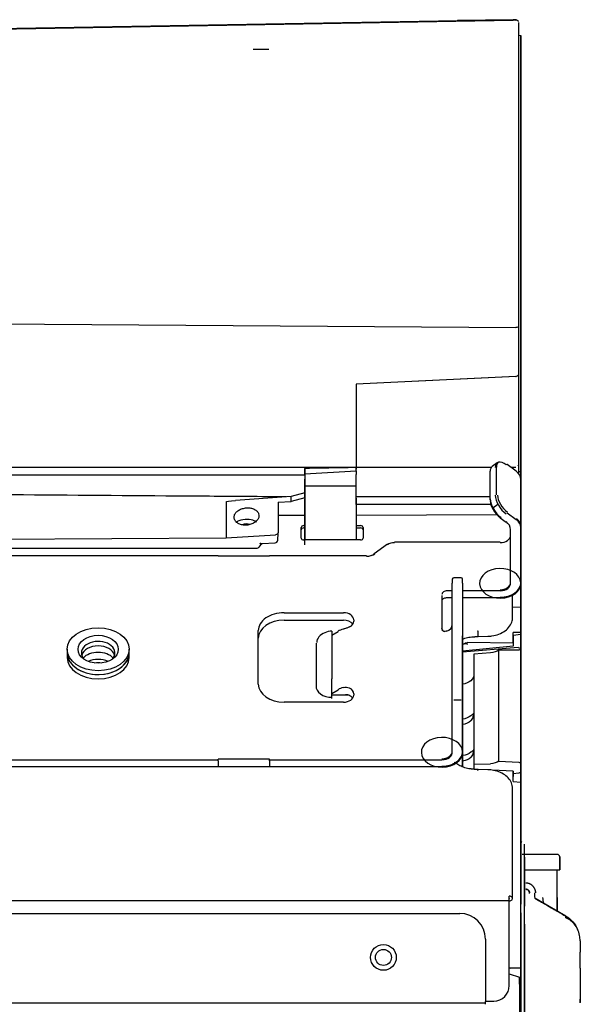
# Model space of a CAD drawing. Units: millimetres. Extents: x 18 to 868, y -271 to 488.
# Drawn here: x 419 to 441, y 210 to 249 of the extents above; entities that cross this region are included whole.
import ezdxf

# ---------------------------------------------------------------- set-up
doc = ezdxf.new("R2010")
doc.units = ezdxf.units.MM
doc.layers.add('1', color=7, linetype='CONTINUOUS', true_color=0xffffff)

msp = doc.modelspace()

# ---------------------------------------------------------------- linework, layer by layer
at = {"layer": '1', "color": 0, "linetype": 'Continuous'}
for p, q in [((438.238, 248.625), (410.47, 248.141)), ((410.471, 248.143), (438.217, 248.627)), ((436.049, 248.603), (410.471, 248.157)), ((438.223, 248.643), (436.049, 248.606)), ((438.332, 248.634), (438.223, 248.643)), ((438.423, 248.534), (438.423, 248.518)), ((438.423, 248.518), (438.423, 244.728)), ((438.423, 248.038), (438.512, 248.035)), ((438.512, 248.035), (438.513, 248.035)), ((438.513, 248.035), (438.513, 248.035)), ((438.513, 248.035), (438.513, 247.772)), ((438.513, 247.92), (438.513, 246.176)), ((438.513, 246.262), (438.513, 247.92)), ((438.513, 247.672), (438.513, 243.807)), ((428.135, 247.497), (428.735, 247.497)), ((438.513, 246.004), (438.513, 233.481)), ((438.513, 245.87), (438.513, 245.871)), ((438.513, 232.571), (438.513, 245.869)), ((438.423, 244.728), (438.423, 237.133)), ((438.512, 237.51), (438.512, 244.837)), ((438.513, 244.095), (438.513, 244.095)), ((438.513, 243.36), (438.513, 244.095)), ((438.513, 239.242), (438.513, 244.095)), ((438.513, 243.607), (438.513, 243.607)), ((438.513, 243.607), (438.513, 243.36)), ((438.513, 243.36), (438.513, 243.36)), ((438.513, 243.36), (438.513, 243.36)), ((438.513, 243.36), (438.513, 242.501)), ((438.513, 242.501), (438.513, 243.36)), ((438.513, 243.36), (438.513, 243.36)), ((438.513, 242.501), (438.513, 242.501)), ((438.513, 239.242), (438.513, 239.242)), ((438.513, 230.844), (438.513, 239.242)), ((438.513, 239.225), (438.514, 239.225)), ((438.514, 229.441), (438.514, 239.225)), ((438.514, 239.225), (438.514, 239.225)), ((438.514, 239.225), (438.514, 232.878)), ((410.47, 236.921), (438.321, 236.719)), ((438.423, 237.133), (438.423, 236.497)), ((438.423, 236.762), (438.423, 236.761)), ((438.512, 231.141), (438.512, 236.591)), ((438.423, 236.497), (438.423, 234.926)), ((438.324, 234.826), (432.123, 234.521)), ((438.321, 234.826), (432.123, 234.521)), ((438.423, 234.926), (438.423, 231.442)), ((438.423, 234.926), (438.423, 234.926)), ((432.123, 234.521), (432.123, 231.371)), ((438.513, 233.54), (438.513, 233.264)), ((438.513, 233.481), (438.513, 233.54)), ((438.513, 233.206), (438.513, 233.264)), ((438.513, 233.264), (438.513, 233.264)), ((438.513, 233.206), (438.513, 230.846)), ((438.514, 232.878), (438.514, 232.878)), ((438.514, 221.727), (438.514, 232.878)), ((438.513, 232.542), (438.513, 232.571)), ((438.513, 232.503), (438.513, 232.238)), ((438.515, 232.668), (438.515, 232.668)), ((438.513, 232.238), (438.513, 232.296)), ((438.513, 230.847), (438.513, 232.296)), ((438.515, 232.018), (438.515, 224.785)), ((432.123, 231.3), (411.286, 231.295)), ((437.363, 231.299), (432.123, 231.3)), ((437.594, 231.474), (437.396, 231.331)), ((437.563, 230.23), (437.563, 231.305)), ((438.33, 231.158), (437.98, 231.41)), ((438.323, 231.299), (438.135, 231.299)), ((438.423, 231.442), (438.423, 231.156)), ((411.285, 231.012), (430.138, 231.016)), ((430.138, 231.046), (432.123, 231.166)), ((430.138, 231.097), (430.138, 230.288)), ((430.138, 230.996), (430.138, 231.083)), ((430.138, 231.046), (430.138, 230.996)), ((430.138, 231.043), (430.138, 231.046)), ((430.138, 230.115), (430.138, 230.841)), ((430.138, 230.841), (430.138, 230.835)), ((430.138, 230.835), (430.138, 230.762)), ((432.123, 231.166), (432.123, 231.018)), ((432.123, 229.859), (432.123, 230.841)), ((437.305, 231.119), (437.305, 230.044)), ((438.423, 231.156), (438.423, 231.062)), ((438.423, 231.141), (438.512, 231.141)), ((438.512, 230.853), (438.512, 231.141)), ((438.513, 230.834), (438.513, 229.01)), ((430.138, 230.762), (430.138, 230.343)), ((430.138, 230.581), (432.123, 230.579)), ((429.608, 230.174), (427.446, 230.021)), ((429.602, 229.977), (429.602, 230.146)), ((430.138, 230.115), (429.602, 229.977)), ((430.138, 230.317), (429.607, 230.174)), ((430.138, 230.343), (430.138, 228.486)), ((430.138, 230.291), (430.138, 230.317)), ((430.138, 230.115), (430.138, 230.291)), ((430.138, 228.303), (430.138, 230.082)), ((432.123, 230.17), (437.305, 230.17)), ((432.123, 230.105), (432.123, 228.486)), ((427.091, 229.968), (427.091, 228.569)), ((429.098, 229.947), (429.602, 229.977)), ((429.098, 229.947), (429.098, 228.761)), ((437.339, 229.86), (432.123, 229.859)), ((437.424, 229.731), (437.622, 229.874)), ((429.098, 229.442), (430.138, 229.442)), ((432.123, 229.442), (437.579, 229.475)), ((437.712, 229.346), (437.945, 229.178)), ((437.978, 229.533), (438.327, 229.281)), ((429.995, 228.556), (429.995, 228.972)), ((430.095, 229.041), (430.138, 229.041)), ((430.095, 228.954), (430.138, 228.954)), ((432.123, 229.041), (432.295, 229.041)), ((432.123, 228.954), (432.295, 228.954)), ((432.395, 228.972), (432.395, 228.555)), ((438.113, 226.847), (438.113, 228.891)), ((438.513, 229.01), (438.513, 226.847)), ((412.147, 228.476), (427.091, 228.569)), ((427.091, 228.569), (428.998, 228.686)), ((429.084, 228.47), (429.098, 228.759)), ((438.513, 226.392), (438.513, 228.676)), ((438.514, 226.392), (438.514, 228.676)), ((411.653, 228.166), (428.286, 228.17)), ((428.369, 228.214), (428.438, 228.317)), ((428.486, 228.344), (428.99, 228.375)), ((432.296, 228.486), (430.095, 228.486)), ((433.344, 228.32), (432.818, 227.956)), ((437.713, 228.4), (433.619, 228.4)), ((437.713, 228.383), (437.713, 228.4)), ((426.77, 227.873), (414.77, 227.873)), ((426.77, 227.868), (426.77, 227.873)), ((426.77, 227.868), (428.77, 227.868)), ((432.527, 227.873), (428.77, 227.873)), ((428.77, 227.873), (428.77, 227.868)), ((432.527, 227.856), (432.527, 227.873)), ((436.193, 227.022), (435.913, 227.022)), ((438.513, 227.134), (438.513, 225.402)), ((438.513, 225.402), (438.513, 227.134)), ((435.853, 226.962), (435.853, 226.811)), ((435.853, 222.65), (435.853, 226.811)), ((436.253, 226.811), (436.253, 226.962)), ((436.253, 226.811), (436.253, 222.65)), ((438.513, 226.835), (438.513, 216.709)), ((438.513, 216.709), (438.513, 226.833)), ((435.453, 226.335), (435.453, 225.06)), ((435.853, 226.517), (435.653, 226.517)), ((435.653, 226.254), (435.853, 226.254)), ((437.713, 226.517), (436.253, 226.517)), ((436.253, 226.254), (437.713, 226.254)), ((438.193, 225.489), (438.193, 226.386)), ((438.512, 226.406), (438.512, 225.825)), ((438.512, 225.872), (438.193, 225.884)), ((429.333, 225.668), (431.633, 225.668)), ((438.512, 225.825), (438.512, 225.825)), ((438.513, 219.946), (438.512, 225.825)), ((438.512, 224.9), (438.512, 225.677)), ((438.512, 225.658), (438.512, 225.098)), ((429.333, 225.38), (431.633, 225.38)), ((432.033, 225.391), (432.033, 225.342)), ((438.513, 225.002), (438.513, 225.402)), ((438.513, 225.402), (438.513, 225.402)), ((438.513, 225.402), (438.513, 225.402)), ((438.513, 225.402), (438.513, 225.002)), ((428.333, 222.895), (428.333, 224.975)), ((431.183, 224.953), (431.183, 224.767)), ((431.183, 224.802), (431.423, 224.947)), ((431.183, 224.825), (431.221, 224.825)), ((431.183, 224.767), (431.183, 223.103)), ((436.255, 224.445), (436.255, 224.778)), ((436.853, 224.744), (437.235, 224.756)), ((438.212, 224.789), (438.212, 224.901)), ((438.512, 224.9), (438.212, 224.901)), ((438.212, 224.488), (438.212, 224.901)), ((438.512, 224.823), (438.212, 224.789)), ((438.212, 224.789), (438.212, 224.369)), ((438.513, 219.082), (438.512, 225.05)), ((438.512, 224.9), (438.512, 224.823)), ((438.512, 224.254), (438.512, 224.823)), ((438.513, 225.002), (438.513, 225.002)), ((438.513, 225.002), (438.513, 225.002)), ((438.513, 216.71), (438.513, 225.002)), ((430.572, 224.489), (430.572, 224.485)), ((430.572, 224.485), (430.572, 222.83)), ((436.255, 219.679), (436.255, 224.445)), ((436.255, 224.407), (436.255, 224.443)), ((436.255, 224.407), (436.255, 219.694)), ((438.212, 224.369), (436.255, 224.175)), ((438.413, 224.316), (436.255, 224.142)), ((438.212, 224.488), (436.449, 224.51)), ((438.212, 224.488), (438.212, 224.369)), ((420.923, 224.252), (420.923, 224.108)), ((420.923, 224.108), (420.923, 223.935)), ((420.923, 224.108), (420.923, 224.108)), ((423.323, 224.108), (423.323, 224.252)), ((423.323, 223.935), (423.323, 224.108)), ((437.34, 224.114), (436.692, 224.06)), ((436.692, 224.06), (436.692, 219.797)), ((438.435, 224.222), (437.662, 224.223)), ((437.662, 219.912), (437.662, 224.223)), ((438.512, 219.817), (438.512, 224.276)), ((438.512, 224.276), (438.512, 222.685)), ((438.512, 222.753), (438.512, 224.254)), ((438.515, 222.944), (438.515, 223.538)), ((431.183, 222.446), (431.183, 223.103)), ((438.515, 222.742), (438.515, 222.944)), ((431.183, 222.542), (431.423, 222.687)), ((431.859, 222.468), (431.183, 222.468)), ((431.183, 222.348), (431.183, 222.446)), ((432.033, 222.527), (432.033, 222.479)), ((435.853, 221.887), (435.853, 222.65)), ((436.253, 221.887), (436.253, 222.65)), ((438.512, 222.685), (438.512, 222.753)), ((438.515, 219.241), (438.515, 222.756)), ((438.515, 221.477), (438.515, 222.756)), ((438.515, 222.742), (438.515, 222.583)), ((438.515, 222.583), (438.515, 219.263)), ((431.633, 222.201), (429.333, 222.201)), ((436.193, 222.277), (435.913, 222.277)), ((435.853, 220.301), (435.853, 221.887)), ((435.853, 220.301), (435.853, 221.884)), ((436.253, 221.887), (436.253, 220.301)), ((436.672, 221.68), (436.672, 221.743)), ((438.512, 215.321), (438.512, 221.358)), ((438.513, 221.31), (438.513, 221.266)), ((438.513, 221.235), (438.513, 221.309)), ((438.514, 218.964), (438.514, 221.287)), ((438.515, 221.477), (438.515, 217.963)), ((438.515, 217.949), (438.515, 221.305)), ((438.515, 221.132), (438.515, 221.305)), ((438.515, 221.298), (438.515, 221.298)), ((438.515, 221.298), (438.515, 221.132)), ((438.515, 221.298), (438.515, 220.559)), ((438.513, 221.241), (438.513, 219.946)), ((438.513, 221.096), (438.513, 220.121)), ((436.252, 220.017), (436.252, 220.277)), ((436.672, 220.266), (436.672, 220.329)), ((438.513, 219.608), (438.513, 220.41)), ((438.513, 220.121), (438.513, 219.608)), ((414.77, 219.972), (426.77, 219.972)), ((428.77, 219.997), (426.77, 219.997)), ((426.77, 219.928), (426.77, 219.997)), ((426.77, 219.928), (426.77, 219.727)), ((426.77, 219.727), (426.77, 219.708)), ((428.77, 219.928), (428.77, 219.997)), ((428.77, 219.972), (435.453, 219.972)), ((428.77, 219.928), (428.77, 219.727)), ((428.77, 219.708), (428.77, 219.727)), ((436.692, 219.797), (437.34, 219.82)), ((436.692, 219.797), (436.692, 219.603)), ((437.662, 219.912), (438.435, 219.874)), ((438.512, 217.316), (438.512, 219.817)), ((438.515, 216.715), (438.515, 219.972)), ((414.77, 219.708), (426.77, 219.708)), ((426.77, 219.714), (428.77, 219.714)), ((428.77, 219.708), (435.453, 219.708)), ((437.235, 219.585), (436.849, 219.596)), ((438.212, 219.536), (437.405, 219.566)), ((438.212, 219.123), (438.212, 219.536)), ((438.212, 219.536), (438.212, 219.32)), ((438.433, 219.45), (438.212, 219.429)), ((438.512, 218.918), (438.512, 219.513)), ((438.512, 219.513), (438.512, 217.189)), ((438.212, 219.123), (438.212, 219.32)), ((438.212, 219.123), (438.512, 219.109)), ((438.512, 219.109), (438.512, 214.437)), ((438.512, 218.918), (438.512, 219.109)), ((438.513, 219.082), (438.513, 217.795)), ((438.515, 219.263), (438.515, 219.241)), ((438.193, 214.598), (438.193, 218.852)), ((438.513, 217.652), (438.513, 218.618)), ((438.513, 218.106), (438.513, 218.618)), ((438.513, 217.292), (438.513, 218.106)), ((438.515, 217.963), (438.515, 217.949)), ((438.513, 217.471), (438.512, 217.481)), ((438.513, 217.748), (438.513, 217.703)), ((438.513, 217.702), (438.513, 217.628)), ((438.512, 217.189), (438.512, 217.316)), ((438.514, 216.712), (438.514, 217.393)), ((438.513, 216.683), (438.513, 215.18)), ((438.648, 216.703), (438.648, 216.703)), ((439.918, 216.305), (439.917, 216.305)), ((438.513, 214.249), (438.513, 216.176)), ((438.648, 216.203), (438.65, 216.203)), ((440.017, 216.205), (440.017, 215.705)), ((440.018, 215.705), (440.018, 216.205)), ((438.651, 215.79), (438.651, 215.397)), ((438.655, 215.194), (438.655, 215.705)), ((438.657, 215.705), (438.656, 215.705)), ((438.657, 215.705), (439.107, 215.705)), ((439.107, 215.705), (439.417, 215.705)), ((439.417, 215.705), (440.017, 215.705)), ((439.917, 214.11), (439.917, 215.705)), ((439.917, 214.631), (439.917, 215.705)), ((440.017, 215.705), (440.018, 215.705)), ((438.513, 215.18), (438.513, 215.183)), ((438.513, 209.614), (438.513, 215.18)), ((438.656, 215.194), (438.656, 215.455)), ((438.063, 214.508), (398.643, 214.508)), ((438.063, 214.691), (438.063, 214.691)), ((438.063, 214.691), (438.063, 214.691)), ((438.063, 214.691), (438.063, 214.691)), ((438.063, 214.691), (438.063, 214.691)), ((438.063, 214.244), (438.063, 214.691)), ((440.258, 213.913), (439.048, 214.611)), ((399.343, 214.02), (436.14, 214.02)), ((438.063, 211.221), (438.063, 214.244)), ((438.512, 211.903), (438.512, 214.372)), ((438.512, 214.042), (438.513, 214.042)), ((438.512, 214.005), (438.512, 211.903)), ((438.513, 214.042), (438.513, 178.268)), ((438.648, 191.646), (438.648, 214.303)), ((438.648, 213.603), (438.648, 214.303)), ((438.648, 213.603), (438.648, 191.646)), ((437.14, 213.02), (437.14, 210.61)), ((440.809, 211.903), (440.809, 212.519)), ((438.063, 211.904), (438.098, 211.892)), ((438.512, 211.903), (438.063, 211.891)), ((438.512, 211.903), (438.098, 211.892)), ((438.098, 211.892), (438.098, 211.892)), ((438.512, 211.903), (438.512, 211.903)), ((440.809, 211.903), (440.809, 210.573)), ((438.063, 211.676), (438.463, 211.546)), ((437.14, 210.621), (437.463, 210.621)), ((437.14, 210.497), (437.14, 210.61)), ((437.14, 210.544), (398.343, 210.544))]:
    msp.add_line(p, q, dxfattribs=at)
for radius in [0.5, 0.31]:
    msp.add_circle((433.183, 212.315), radius, dxfattribs=at)
for centre, radius, start, end in [((428.286, 228.27), 0.1, 270.0115, 326.1781), ((428.984, 228.475), 0.1, 273.4956, 357.1273), ((435.913, 226.962), 0.06, 90, 180), ((436.193, 226.962), 0.06, 0, 90), ((431.183, 224.287), 0.667, 90, 138.414), ((436.14, 213.02), 1, 0, 90), ((437.463, 211.221), 0.6, 270, 0)]:
    msp.add_arc(centre, radius, start, end, dxfattribs=at)
at = {"layer": '1', "color": 0, "linetype": 'Continuous', "extrusion": (0, 0, -1)}
for centre, major_axis, ratio, start_param, end_param in [((473.939, 245.35), (35.722, -3.277), 0.00007, 3.065429, 3.141635), ((473.948, 245.45), (35.72, -3.177), 0.000063, 3.065381, 3.141587), ((438.512, 244.833), (0, -3.202), 0.000017, 1.572014, 3.141593), ((438.513, 247.235), (0, -0.8), 0.000017, 3.141593, 3.684243), ((438.513, 247.235), (0, -0.8), 0.000017, 2.598943, 3.141593), ((438.513, 247.672), (0, -0.1), 0.000017, 3.141593, 4.712084), ((438.513, 246.262), (0, -1.4), 0.000017, 1.286945, 1.570497), ((438.513, 246.176), (0, -0.6), 0.000017, 1.280271, 1.570499), ((438.513, 243.807), (0, -0.2), 0.000017, 4.712694, 6.283185), ((438.512, 237.511), (0, -1.3), 0.000017, 0.785327, 1.570291), ((438.323, 236.761), (0.1, 0), 0.414853, 0.004706, 1.589688), ((438.323, 234.826), (0.1, 0.005), 0.002696, 4.695076, 4.761602), ((438.323, 234.826), (0.1, 0.005), 0.002705, 4.721419, 4.761639), ((438.323, 234.926), (0.1, 0), 0.999212, 0, 1.52171), ((438.323, 234.926), (0.1, 0), 0.999212, 0, 1.52171), ((438.515, 231.367), (0, -1.301), 0.000017, 3.141593, 4.188087), ((432.122, 231.301), (0, -0.1), 0.006225, 3.926479, 5.514488), ((438.323, 231.298), (0, 0.14), 0.713298, 0.820899, 1.534809), ((429.624, 230.075), (0.0167, -0.0991), 0.155094, 2.392585, 3.126621), ((428.365, 229.986), (1.275, 0.018), 0.054432, 3.142367, 3.906806), ((437.914, 229.441), (0.424, -0.424), 0.999983, 5.431177, 5.497775), ((428.998, 228.755), (0.1, 0.011), 0.686993, 0.078438, 1.647727), ((438.513, 227.055), (0, -4.607), 0.000003, 1.587985, 1.930357), ((438.513, 227.055), (0, -4.607), 0.000003, 4.352829, 4.695201), ((438.512, 226.891), (0, -0.7), 0.000017, 0.805141, 1.477549), ((438.513, 226.404), (0, -0.406), 0.000017, 0, 1.540638), ((438.513, 226.404), (0, -0.406), 0.000017, 4.742547, 6.283185), ((438.514, 226.404), (0, -0.406), 0.000017, 6.283185, 7.823823), ((438.514, 226.404), (0, -0.406), 0.000017, 4.742547, 6.283185), ((438.512, 225.172), (0, -0.7), 0.000017, 2.375915, 3.946102), ((438.512, 225.375), (0, -0.4), 0.000017, 0.621279, 0.804512), ((438.515, 226.087), (0, -2.601), 0.000017, 0.200639, 1.046576), ((438.164, 224.419), (1.91, -0.025), 0.036311, 3.14864, 3.336896), ((436.452, 224.371), (0.2, -0.009), 0.692718, 3.743338, 4.662047), ((438.412, 224.245), (0.0993, 0.017), 0.696754, 4.839812, 6.401882), ((437.295, 224.494), (0.54, 0.026), 0.706361, 0.857881, 1.521799), ((438.432, 224.278), (0.08, -0.0038), 0.692718, 6.250297, 7.786176), ((436.152, 223.269), (0.54, 0.027), 0.706197, 0.0348, 1.418901), ((436.152, 221.921), (0.54, -0.013), 0.706891, 0.656258, 1.366628), ((438.514, 221.287), (0, -0.6), 0.000017, 1.571101, 2.39506), ((436.152, 221.71), (0.54, 0.013), 0.706892, 0.691129, 1.40151), ((438.513, 221.154), (0, -0.1), 0.000017, 3.762662, 5.332545), ((438.515, 219.971), (0, -0.6), 0.000017, 3.342305, 4.711394), ((436.152, 220.507), (0.54, -0.013), 0.706891, 0.656153, 1.361813), ((436.152, 220.296), (0.54, 0.013), 0.706891, 0.691023, 1.396519), ((437.295, 220.201), (0.54, -0.026), 0.706409, 0.789535, 1.45346), ((438.432, 219.819), (0.08, -0.0038), 0.692717, 4.71439, 6.250294), ((438.432, 219.507), (0.0794, 0.0136), 0.696752, 0.118704, 1.680774), ((438.513, 217.71), (0, -0.1), 0.000017, 5.333928, 6.90442), ((438.513, 216.826), (0, -0.8), 0.000017, 0.621441, 2.191933), ((438.513, 214.037), (0, -1.401), 0.000017, 1.573953, 2.356199), ((438.512, 214.005), (0, -0.6), 0.000017, 1.571315, 2.375394), ((439.916, 215.814), (0, -4.734), 0.000102, 4.965069, 5.080567), ((440.808, 211.782), (0, 1.178), 0.000095, 6.283185, 7.17885), ((438.463, 211.979), (0, -0.7), 0.000013, 0.049869, 0.903957), ((438.463, 209.981), (0, -1.3), 0.000013, 3.191461, 4.712237)]:
    msp.add_ellipse(centre, major_axis=major_axis, ratio=ratio, start_param=start_param, end_param=end_param, dxfattribs=at)
at = {"layer": '1', "color": 0, "linetype": 'Continuous'}
for centre, major_axis, ratio, start_param, end_param in [((438.323, 248.534), (-0.1, 0), 1, 3.496828, 4.623678), ((437.945, 230.987), (0.351, -0.487), 0.490309, 2.16829, 3.739087), ((437.747, 230.844), (-0.351, 0.487), 0.490309, 6.283165, 6.880679), ((437.988, 231.018), (0.351, -0.487), 0.490309, 3.231243, 3.781474), ((437.945, 231.361), (-0.0351, -0.0487), 0.490309, 3.141631, 4.114895), ((437.365, 231.119), (0.06, 0), 0.720551, 2.356194, 3.141593), ((438.295, 231.11), (-0.0351, -0.0487), 0.490309, 2.544099, 3.141627), ((437.913, 230.834), (0.6, 0), 0.720551, 0, 0.785398), ((437.747, 229.769), (-0.351, 0.487), 0.490309, 0.597494, 2.16829), ((437.945, 229.911), (0.351, -0.487), 0.490309, 3.739087, 5.309883), ((437.988, 229.942), (-0.316, 0.438), 0.490309, 0.597494, 2.16829), ((437.705, 229.738), (0.316, -0.438), 0.490309, 3.739087, 5.309883), ((437.747, 229.394), (0.0351, 0.0487), 0.490309, 2.544099, 3.141627), ((437.913, 228.968), (0.6, 0), 0.720551, 0.017418, 0.809158), ((437.913, 229.01), (-0.6, 0), 0.720551, 3.141593, 3.926991), ((427.879, 228.894), (-0.31, 0), 0.693402, 4.252605, 5.300609), ((430.095, 228.972), (0.1, 0), 0.693402, 1.570796, 3.141593), ((430.095, 228.885), (0.1, 0), 0.693402, 1.570796, 3.141593), ((432.295, 228.972), (0.1, 0), 0.693402, 0, 1.570796), ((432.295, 228.885), (0.1, 0), 0.693402, 0, 1.570796), ((437.513, 228.891), (0.6, 0), 0.720551, 0, 0.785398), ((430.095, 228.556), (0.1, 0), 0.693402, 3.141593, 4.712389), ((432.296, 228.555), (0.0996, 0), 0.693402, 4.712389, 6.283185), ((437.713, 228.672), (-0.4, 0), 0.720551, 1.570796, 3.141593), ((433.619, 228.104), (0.4, 0), 0.693402, 1.570796, 2.356194), ((432.527, 228.175), (0.46, 0), 0.693402, 4.712389, 5.497787), ((432.527, 228.132), (-0.4, 0), 0.693402, 1.866633, 2.356194), ((432.853, 227.907), (-0.0342, 0.0493), 0.509507, 6.283148, 6.916882), ((437.713, 226.806), (0.8, 0), 0.720551, 0.03621, 6.295252), ((437.713, 226.847), (-0.8, 0), 0.720551, 1.570796, 3.141593), ((437.713, 226.847), (0.4, 0), 0.720551, 4.712389, 6.283185), ((437.713, 226.806), (0.4, 0), 0.720551, 4.712389, 6.355468), ((435.653, 226.379), (-0.2, 0), 0.693402, 4.712389, 6.310619), ((429.333, 224.975), (1, 0), 0.693402, 1.570796, 3.141593), ((431.633, 225.391), (0.4, 0), 0.693402, 0, 1.570796), ((429.333, 224.687), (-1, 0), 0.693402, 4.712389, 6.283185), ((431.633, 225.103), (-0.4, 0), 0.693402, 3.58841, 4.712389), ((431.633, 225.342), (0.4, 0), 0.693402, 5.354363, 6.283185), ((435.453, 225.211), (-0.4, 0), 0.720551, 2.020593, 3.141593), ((431.183, 224.516), (0.585, 0), 0.693402, 2.589973, 3.141593), ((431.873, 224.561), (-0.7, 0), 0.720551, 5.061602, 5.410521), ((435.453, 224.944), (0.0384, 0.0461), 0.55427, 5.697039, 7.267835), ((435.653, 224.912), (-0.0197, 0.0567), 0.301479, 5.584058, 6.997241), ((422.123, 224.108), (-0.65, 0), 0.693402, 2.58504, 6.283185), ((422.123, 223.935), (-0.65, 0), 0.693402, 3.334702, 6.090174), ((422.123, 224.108), (-1.2, 0), 0.693402, 0, 3.141592), ((422.123, 224.108), (-1.2, 0), 0.693402, 0, 2.336996), ((422.123, 223.935), (-1.2, 0), 0.693402, 0, 3.141592), ((422.123, 224.108), (-0.65, 0), 0.693402, 0, 0.556455), ((422.123, 223.647), (0.7, 0), 0.693402, 0.579427, 2.562263), ((422.123, 224.108), (-1.2, 0), 0.693402, 2.336996, 3.141538), ((422.123, 223.315), (0.78, 0), 0.693402, 1.047077, 2.094504), ((422.123, 223.315), (0.6, 0), 0.693402, 1.33581, 1.805772), ((429.333, 222.895), (1, 0), 0.693402, 3.141593, 4.712389), ((431.183, 222.815), (-0.611, 0), 0.693402, 6.245281, 7.853982), ((431.873, 222.3), (0.7, 0), 0.720551, 1.92001, 2.268928), ((431.633, 222.479), (0.4, 0), 0.693402, 4.712389, 6.283185), ((431.633, 222.239), (-0.4, 0), 0.693402, 3.588401, 4.179777), ((431.633, 222.527), (0.4, 0), 0.693402, 0, 0.928822), ((438.515, 220.548), (0, -1.2), 0.000017, 1.570796, 2.617994), ((435.453, 220.26), (0.8, 0), 0.720551, 0.03621, 6.296701), ((435.453, 220.301), (-0.8, 0), 0.720551, 1.570796, 3.141593), ((435.453, 220.301), (0.4, 0), 0.720551, 4.712389, 6.283185), ((435.453, 220.26), (0.4, 0), 0.720551, 4.712389, 6.355468), ((438.515, 217.057), (0, -1.2), 0.000017, 1.268221, 1.570796), ((438.65, 215.703), (0, -1), 0.000105, 1.745329, 3.141593), ((439.917, 216.205), (0, 0.1), 1, 4.712393, 6.283189), ((439.918, 216.205), (0, 0.1), 1, 4.712393, 6.283189), ((438.555, 216.205), (0, 0.1), 1, 4.712393, 5.242881), ((438.65, 215.703), (0, 0.5), 0.000105, 4.886922, 6.283185), ((438.656, 215.205), (0, -0.5), 0.000105, 3.141593, 4.18879), ((438.512, 213.482), (0, -2.6), 0.000017, 3.926991, 4.363323), ((438.651, 215.657), (0, -1.5), 0.000105, 4.886921, 5.138336), ((438.063, 214.598), (-0.13, 0), 0.720551, 1.570796, 4.712389), ((438.063, 214.598), (-0.01, 0), 0.720551, 1.570796, 4.712389), ((439.708, 212.96), (0, 1.1), 1, 4.712393, 4.899497), ((439.717, 210.56), (0, 1.1), 1, 4.712393, 4.836216)]:
    msp.add_ellipse(centre, major_axis=major_axis, ratio=ratio, start_param=start_param, end_param=end_param, dxfattribs=at)
for centre, major_axis, ratio in [((438.513, 236.211), (0, -3.434), 0.000017), ((422.123, 224.252), (-1.2, 0), 0.693402), ((422.123, 224.252), (0.78, 0), 0.693402)]:
    msp.add_ellipse(centre, major_axis=major_axis, ratio=ratio, dxfattribs=at)
for points, knots in [([(436.026, 248.604), (436.033, 248.605), (436.04, 248.605), (436.048, 248.606), (436.049, 248.606), (436.049, 248.606)], [0, 0, 0, 0, 0.956067, 0.956067, 1, 1, 1, 1]), ([(438.417, 248.569), (438.413, 248.578), (438.404, 248.595), (438.39, 248.608), (438.382, 248.613), (438.382, 248.613)], [0, 0, 0, 0, 0.482615, 0.975479, 1, 1, 1, 1]), ([(430.138, 231.258), (430.138, 231.258), (430.138, 231.25), (430.138, 231.215), (430.138, 231.184), (430.138, 231.125), (430.138, 231.105), (430.138, 231.083)], [0, 0, 0, 0, 0.364686, 0.364686, 0.804942, 0.804942, 1, 1, 1, 1]), ([(430.138, 231.097), (430.138, 231.144), (430.138, 231.182), (430.138, 231.237), (430.138, 231.253), (430.138, 231.257), (430.138, 231.257), (430.138, 231.257)], [0, 0, 0, 0, 0.500038, 0.500038, 0.999963, 0.999963, 1, 1, 1, 1]), ([(432.123, 231.162), (432.123, 231.208), (432.123, 231.243), (432.123, 231.283), (432.123, 231.293), (432.123, 231.293)], [0, 0, 0, 0, 0.54395, 0.54395, 1, 1, 1, 1]), ([(430.138, 231.043), (430.138, 230.989), (430.138, 230.924), (430.138, 230.785), (430.138, 230.709), (430.138, 230.554), (430.138, 230.474), (430.138, 230.322), (430.138, 230.248), (430.138, 230.146), (430.138, 230.113), (430.138, 230.082)], [0, 0, 0, 0, 0.220965, 0.220965, 0.441939, 0.441939, 0.663164, 0.663164, 0.884117, 0.884117, 1, 1, 1, 1]), ([(432.123, 230.105), (432.123, 230.108), (432.123, 230.112), (432.123, 230.181), (432.123, 230.258), (432.123, 230.423), (432.123, 230.51), (432.123, 230.683), (432.123, 230.767), (432.123, 230.908), (432.123, 230.967), (432.123, 231.018)], [0, 0, 0, 0, 0.013899, 0.013899, 0.270786, 0.270786, 0.527673, 0.527673, 0.784559, 0.784559, 1, 1, 1, 1]), ([(429.395, 230.158), (428.411, 230.164), (427.426, 230.171), (424.179, 230.193), (421.916, 230.21), (417.391, 230.243), (415.128, 230.261), (412.3, 230.284), (411.734, 230.289), (411.168, 230.293)], [0, 0, 0, 0, 0.162013, 0.162013, 0.534452, 0.534452, 0.90689, 0.90689, 1, 1, 1, 1]), ([(427.393, 229.386), (427.389, 229.343), (427.398, 229.299), (427.435, 229.226), (427.461, 229.194), (427.527, 229.139), (427.568, 229.116), (427.658, 229.081), (427.709, 229.069), (427.814, 229.058), (427.869, 229.059), (427.977, 229.073), (428.031, 229.087), (428.129, 229.125), (428.175, 229.15), (428.252, 229.207), (428.284, 229.241), (428.332, 229.311), (428.348, 229.349), (428.36, 229.425), (428.357, 229.463), (428.334, 229.534), (428.313, 229.568), (428.256, 229.628), (428.22, 229.654), (428.136, 229.696), (428.088, 229.712), (427.986, 229.73), (427.931, 229.734), (427.823, 229.727), (427.768, 229.717), (427.665, 229.686), (427.616, 229.665), (427.532, 229.612), (427.495, 229.581), (427.437, 229.514), (427.416, 229.477), (427.399, 229.422), (427.395, 229.404), (427.393, 229.386)], [0, 0, 0, 0, 0.061606, 0.061606, 0.115004, 0.115004, 0.168511, 0.168511, 0.222174, 0.222174, 0.276017, 0.276017, 0.329978, 0.329978, 0.383952, 0.383952, 0.437842, 0.437842, 0.491501, 0.491501, 0.544941, 0.544941, 0.598291, 0.598291, 0.651704, 0.651704, 0.705303, 0.705303, 0.75914, 0.75914, 0.813183, 0.813183, 0.867252, 0.867252, 0.921135, 0.921135, 0.974772, 0.974772, 1, 1, 1, 1]), ([(427.458, 229.166), (427.461, 229.168), (427.604, 229.277), (427.952, 229.341), (428.203, 229.235), (428.263, 229.194)], [0, 0, 0, 0, 0.017421, 0.716446, 1, 1, 1, 1]), ([(428.4, 228.368), (428.415, 228.361), (428.445, 228.347), (428.473, 228.344), (428.486, 228.344), (428.486, 228.344)], [0, 0, 0, 0, 0.518898, 0.996762, 1, 1, 1, 1]), ([(428.442, 228.335), (428.441, 228.328), (428.439, 228.312), (428.429, 228.315), (428.415, 228.333), (428.405, 228.356), (428.4, 228.368)], [0, 0, 0, 0, 0.195342, 0.434571, 0.705647, 1, 1, 1, 1]), ([(435.453, 226.134), (435.453, 226.142), (435.457, 226.163), (435.481, 226.197), (435.53, 226.231), (435.591, 226.25), (435.634, 226.254), (435.653, 226.254)], [0, 0, 0, 0, 0.177795, 0.40341, 0.611107, 0.831674, 1, 1, 1, 1]), ([(437.235, 224.756), (437.287, 224.758), (437.433, 224.77), (437.669, 224.83), (437.908, 224.959), (438.089, 225.135), (438.178, 225.323), (438.193, 225.443), (438.193, 225.489)], [0, 0, 0, 0, 0.103087, 0.296977, 0.492647, 0.689481, 0.883913, 1, 1, 1, 1]), ([(431.873, 225.12), (431.84, 225.104), (431.804, 225.088), (431.728, 225.062), (431.688, 225.05), (431.644, 225.038), (431.639, 225.036), (431.633, 225.035)], [0, 0, 0, 0, 0.465848, 0.465848, 0.932189, 0.932189, 1, 1, 1, 1]), ([(435.627, 224.951), (435.594, 224.945), (435.526, 224.932), (435.478, 224.969), (435.453, 224.988)], [0, 0, 0, 0, 0.494845, 1, 1, 1, 1]), ([(436.251, 224.648), (436.263, 224.653), (436.34, 224.682), (436.493, 224.722), (436.641, 224.738), (436.718, 224.74)], [0, 0, 0, 0, 0.080402, 0.540843, 1, 1, 1, 1]), ([(436.291, 224.458), (436.301, 224.465), (436.313, 224.47), (436.342, 224.476), (436.36, 224.475), (436.401, 224.468), (436.425, 224.459), (436.448, 224.448), (436.449, 224.448), (436.449, 224.448)], [0, 0, 0, 0, 0.243944, 0.243944, 0.586892, 0.586892, 0.99392, 0.99392, 1, 1, 1, 1]), ([(431.633, 222.774), (431.671, 222.784), (431.711, 222.788), (431.787, 222.782), (431.825, 222.772), (431.863, 222.754), (431.868, 222.752), (431.873, 222.749)], [0, 0, 0, 0, 0.465994, 0.465994, 0.932434, 0.932434, 1, 1, 1, 1]), ([(431.836, 222.478), (431.817, 222.486), (431.796, 222.491), (431.756, 222.492), (431.736, 222.489), (431.715, 222.481), (431.711, 222.48), (431.708, 222.478)], [0, 0, 0, 0, 0.451473, 0.451473, 0.905343, 0.905343, 1, 1, 1, 1]), ([(436.672, 221.743), (436.672, 221.745), (436.672, 221.748), (436.671, 221.751), (436.671, 221.752), (436.667, 221.754), (436.664, 221.752), (436.651, 221.743), (436.638, 221.732), (436.608, 221.707), (436.592, 221.693), (436.574, 221.678)], [0, 0, 0, 0, 0.044823, 0.044823, 0.102957, 0.102957, 0.25144, 0.25144, 0.657203, 0.657203, 1, 1, 1, 1]), ([(436.574, 221.477), (436.593, 221.494), (436.609, 221.515), (436.638, 221.563), (436.65, 221.591), (436.662, 221.628), (436.664, 221.636), (436.668, 221.651), (436.67, 221.659), (436.671, 221.67), (436.672, 221.674), (436.672, 221.68), (436.672, 221.682), (436.672, 221.684)], [0, 0, 0, 0, 0.354239, 0.354239, 0.733576, 0.733576, 0.828032, 0.828032, 0.923597, 0.923597, 0.967771, 0.967771, 1, 1, 1, 1]), ([(436.672, 220.329), (436.672, 220.331), (436.672, 220.333), (436.671, 220.337), (436.67, 220.338), (436.667, 220.34), (436.664, 220.338), (436.651, 220.329), (436.638, 220.317), (436.608, 220.292), (436.592, 220.279), (436.574, 220.263)], [0, 0, 0, 0, 0.044786, 0.044786, 0.10287, 0.10287, 0.251287, 0.251287, 0.657123, 0.657123, 1, 1, 1, 1]), ([(436.574, 220.063), (436.593, 220.079), (436.609, 220.101), (436.638, 220.149), (436.65, 220.177), (436.662, 220.214), (436.664, 220.221), (436.668, 220.237), (436.669, 220.245), (436.671, 220.256), (436.672, 220.26), (436.672, 220.265), (436.672, 220.268), (436.672, 220.27)], [0, 0, 0, 0, 0.354233, 0.354233, 0.733584, 0.733584, 0.828027, 0.828027, 0.923578, 0.923578, 0.967723, 0.967723, 1, 1, 1, 1]), ([(436.543, 219.619), (436.527, 219.62), (436.436, 219.629), (436.284, 219.676), (436.103, 219.757), (436.001, 219.829), (435.956, 219.869), (435.953, 219.873)], [0, 0, 0, 0, 0.067379, 0.379766, 0.684285, 0.973199, 1, 1, 1, 1]), ([(438.193, 218.852), (438.193, 218.895), (438.18, 219.007), (438.103, 219.182), (437.943, 219.354), (437.723, 219.487), (437.476, 219.564), (437.31, 219.582), (437.235, 219.585)], [0, 0, 0, 0, 0.108138, 0.28896, 0.471689, 0.660013, 0.852155, 1, 1, 1, 1]), ([(438.514, 217.393), (438.514, 217.808), (438.514, 218.214), (438.514, 218.698), (438.514, 218.839), (438.514, 218.91)], [0, 0, 0, 0, 0.598513, 0.598513, 1, 1, 1, 1]), ([(438.648, 214.303), (438.648, 214.462), (438.648, 214.618), (438.648, 214.812), (438.648, 214.851), (438.648, 214.927), (438.648, 214.965), (438.648, 215.078), (438.648, 215.225), (438.648, 215.366), (438.648, 215.47), (438.648, 215.505), (438.648, 215.572), (438.648, 215.606), (438.648, 215.77), (438.648, 215.89), (438.648, 216.056), (438.648, 216.109), (438.648, 216.184), (438.648, 216.209), (438.648, 216.255), (438.648, 216.278), (438.648, 216.387), (438.648, 216.46), (438.648, 216.551), (438.648, 216.578), (438.648, 216.623), (438.648, 216.642), (438.648, 216.688), (438.648, 216.703), (438.648, 216.703)], [0, 0, 0, 0, 0.125, 0.125, 0.15625, 0.15625, 0.1875, 0.1875, 0.25, 0.3125, 0.3125, 0.34375, 0.34375, 0.375, 0.375, 0.5, 0.5, 0.5625, 0.5625, 0.59375, 0.59375, 0.625, 0.625, 0.75, 0.75, 0.8125, 0.8125, 0.875, 0.875, 1, 1, 1, 1]), ([(439.057, 216.305), (438.981, 216.305), (438.843, 216.305), (438.68, 216.305), (438.579, 216.305), (438.557, 216.305), (438.557, 216.305)], [0, 0, 0, 0, 0.245667, 0.5, 0.754333, 1, 1, 1, 1]), ([(439.058, 216.305), (439.002, 216.305), (438.896, 216.305), (438.76, 216.305), (438.654, 216.305), (438.608, 216.305), (438.591, 216.305)], [0, 0, 0, 0, 0.242746, 0.493493, 0.747589, 1, 1, 1, 1]), ([(439.917, 216.305), (439.917, 216.305), (439.892, 216.305), (439.781, 216.305), (439.602, 216.305), (439.45, 216.305), (439.367, 216.305)], [0, 0, 0, 0, 0.245667, 0.5, 0.754333, 1, 1, 1, 1]), ([(439.882, 216.305), (439.863, 216.305), (439.812, 216.305), (439.695, 216.305), (439.545, 216.305), (439.429, 216.305), (439.368, 216.305)], [0, 0, 0, 0, 0.252411, 0.506507, 0.757254, 1, 1, 1, 1]), ([(438.648, 216.203), (438.648, 216.203), (438.648, 216.192), (438.648, 216.154), (438.648, 216.141), (438.648, 216.102), (438.648, 216.084), (438.648, 216.008), (438.648, 215.957), (438.648, 215.865), (438.648, 215.85), (438.648, 215.81), (438.648, 215.793), (438.648, 215.73), (438.648, 215.694), (438.648, 215.554), (438.648, 215.471), (438.648, 215.332), (438.648, 215.309), (438.648, 215.252), (438.648, 215.229), (438.648, 215.141), (438.648, 215.033), (438.648, 214.92), (438.648, 214.825), (438.648, 214.799), (438.648, 214.735), (438.648, 214.708), (438.648, 214.544), (438.648, 214.437), (438.648, 214.303)], [0, 0, 0, 0, 0.125, 0.125, 0.1875, 0.1875, 0.25, 0.25, 0.375, 0.375, 0.40625, 0.40625, 0.4375, 0.4375, 0.5, 0.5, 0.625, 0.625, 0.65625, 0.65625, 0.6875, 0.6875, 0.75, 0.8125, 0.8125, 0.84375, 0.84375, 0.875, 0.875, 1, 1, 1, 1]), ([(440.798, 213.106), (440.786, 213.191), (440.745, 213.353), (440.627, 213.571), (440.459, 213.742), (440.329, 213.816), (440.258, 213.844)], [0, 0, 0, 0, 0.242854, 0.493, 0.746644, 1, 1, 1, 1])]:
    msp.add_open_spline(points, degree=3, knots=knots, dxfattribs=at)
for points, degree in [([(438.223, 248.634), (438.221, 248.634), (438.219, 248.634), (438.217, 248.634)], 3), ([(438.223, 248.634), (438.223, 248.637), (438.223, 248.64), (438.223, 248.643)], 3), ([(438.223, 248.643), (438.223, 248.643), (438.223, 248.643), (438.223, 248.643)], 3), ([(438.223, 248.634), (438.228, 248.634)], 1), ([(432.123, 231.293), (431.125, 231.275), (430.126, 231.258)], 2), ([(428.438, 228.317), (428.458, 228.343), (428.486, 228.344)], 2), ([(435.491, 224.99), (435.451, 225.027), (435.453, 225.06)], 2), ([(435.499, 224.971), (435.522, 224.958), (435.544, 224.945), (435.569, 224.941)], 3), ([(436.718, 224.74), (436.853, 224.744)], 1), ([(436.255, 224.445), (436.255, 224.445), (436.255, 224.445), (436.255, 224.445)], 3), ([(436.672, 221.743), (436.672, 221.723), (436.672, 221.703), (436.672, 221.684)], 3), ([(436.672, 220.329), (436.672, 220.309), (436.672, 220.289), (436.672, 220.27)], 3), ([(436.718, 219.6), (436.543, 219.619)], 1), ([(436.853, 219.596), (436.718, 219.6)], 1), ([(438.548, 216.804), (438.532, 216.8), (438.519, 216.775), (438.508, 216.727)], 3), ([(438.548, 216.804), (438.548, 216.804), (438.548, 216.804)], 2), ([(439.367, 216.305), (439.057, 216.305)], 1), ([(439.368, 216.305), (439.058, 216.305)], 1), ([(438.845, 214.791), (438.845, 214.802), (438.845, 214.814)], 2), ([(439.055, 214.635), (439.055, 214.724), (439.055, 214.814)], 2), ([(439.048, 214.611), (440.258, 213.913)], 1), ([(439.389, 214.414), (439.382, 214.486), (439.374, 214.558), (439.367, 214.631)], 3), ([(440.258, 213.844), (440.258, 213.89), (440.258, 213.913), (440.258, 213.913)], 3), ([(440.258, 213.913), (440.455, 213.799), (440.612, 213.62), (440.707, 213.413)], 3), ([(440.423, 213.77), (440.38, 213.81), (440.334, 213.847), (440.285, 213.882)], 3)]:
    msp.add_open_spline(points, degree=degree, dxfattribs=at)
for points, weights, degree in [([(438.513, 232.542), (438.513, 232.534), (438.513, 232.503)], [0.558752201682, 0.441247798318, 0.558752201682], 2), ([(429.602, 230.146), (429.602, 230.146), (429.602, 230.146)], [0.500000072009, 0.499999927991, 0.500000072009], 2), ([(436.255, 224.443), (436.255, 224.512), (436.255, 224.445)], [0.582531418951, 0.417468581049, 0.582531418951], 2), ([(438.513, 221.309), (438.513, 221.309), (438.513, 221.31)], [0.500008549852, 0.499991450148, 0.500008549852], 2), ([(438.513, 221.266), (438.513, 221.266), (438.513, 221.266)], [0.500001397565, 0.499998602435, 0.500001397565], 2), ([(438.513, 221.266), (438.513, 221.263), (438.513, 221.241)], [0.521972861446, 0.478027138554, 0.521972861446], 2), ([(436.849, 219.56), (436.85, 219.576), (436.851, 219.59), (436.852, 219.596), (436.853, 219.596)], [1, 1, 0.993604868426, 0.994840115002, 0.997224512336], 4), ([(438.513, 217.795), (438.513, 217.774), (438.513, 217.748)], [0.521973373971, 0.478026626029, 0.521973373971], 2), ([(438.513, 217.748), (438.513, 217.748), (438.513, 217.748)], [0.500001387184, 0.499998612816, 0.500001387184], 2), ([(438.513, 217.703), (438.513, 217.703), (438.513, 217.702)], [0.500009189314, 0.499990810686, 0.500009189314], 2), ([(438.845, 214.814), (438.845, 214.954), (438.705, 214.954)], [1.00045491039, 0.70742845141, 1.00045491039], 2)]:
    msp.add_rational_spline(points, weights, degree=degree, dxfattribs=at)
for points, weights, degree, knots in [([(436.853, 224.744), (436.853, 224.745), (436.854, 224.746), (436.854, 224.747), (436.855, 224.759), (436.855, 224.779), (436.855, 224.812), (436.853, 224.875), (436.852, 224.913), (436.851, 224.946), (436.849, 224.968)], [0.997297390352, 0.998165502999, 0.999169844537, 1, 1, 0.988033871713, 1, 1, 0.988033871713, 1, 1], 4, [0, 0, 0, 0, 0, 0.116371, 0.116371, 0.116371, 0.558185, 0.558185, 0.558185, 1, 1, 1, 1, 1]), ([(439.09, 214.814), (439.09, 214.895), (439.024, 215.064), (438.854, 215.175), (438.748, 215.194), (438.709, 215.194)], [1.0048623411, 0.90675655258, 0.833177211193, 0.882230105451, 0.955809446838, 1.0048623411], 3, [0, 0, 0, 0, 0.5, 0.75, 1, 1, 1, 1]), ([(438.709, 214.954), (438.726, 214.954), (438.763, 214.947), (438.828, 214.904), (438.849, 214.85), (438.849, 214.814)], [1.0048623411, 0.955809446838, 0.882230105451, 0.833177211193, 0.90675655258, 1.0048623411], 3, [0, 0, 0, 0, 0.25, 0.5, 1, 1, 1, 1])]:
    msp.add_rational_spline(points, weights, degree=degree, knots=knots, dxfattribs=at)

doc.saveas('drawing.dxf')
